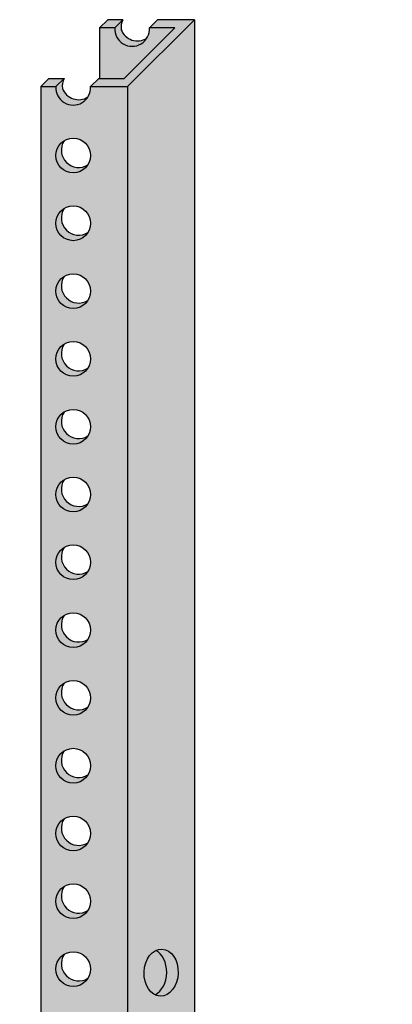
# Model space of a CAD drawing. Extents: x 1178 to 2271, y 0 to 1485.
# Drawn here: x 1555 to 1601, y 845 to 967 of the extents above; entities that cross this region are included whole.
import ezdxf

# ---------------------------------------------------------------- set-up
doc = ezdxf.new("R2010")
doc.units = 0
doc.header["$LTSCALE"] = 15
for name, color, linetype in [('GRAU20', 253, 'CONTINUOUS'), ('UK', 2, 'CONTINUOUS'), ('UK1', 1, 'CONTINUOUS')]:
    doc.layers.add(name, color=color, linetype=linetype)

# ---------------------------------------------------------------- blocks, each defined once
blk = doc.blocks.new('nonius-orig-p')
at = {"layer": 'UK1'}
for p, q in [((17.12003051519378, 240.9519530758112), (17.87003051519378, 241.7019530758112)), ((19.26095208418838, 241.7019530758112), (17.87003051519378, 241.7019530758112)), ((18.51095208426659, 240.9519530758112), (19.26095208426659, 241.7019530758121)), ((19.70226332386028, 235.5341858844781), (25.87003051519378, 241.7019530758112)), ((21.70439657866427, 240.9519530758603), (22.45439657861516, 241.7019530758112)), ((25.87003051519378, 241.7019530758112), (22.45439657861516, 241.7019530758112)), ((25.87003051519378, 241.7019530758112), (25.87003051519378, 79.92973264630336)), ((17.12003051519378, 240.9519530758112), (17.12003051519378, 236.2841858844781)), ((18.51095208426659, 240.9519530758112), (17.12003051519378, 240.9519530758112)), ((19.39160315208028, 236.2841858844781), (24.05937034341468, 240.9519530758112)), ((24.05937034341468, 240.9519530758112), (21.70439657866746, 240.9519530758112)), ((11.70226332386073, 235.5341858844786), (12.45226332386073, 236.2841858844786)), ((12.45226332386073, 236.2841858844786), (13.84318489285533, 236.2841858844786)), ((13.09318489293128, 235.5341858844786), (13.84318489293173, 236.2841858844786)), ((16.28662938728075, 235.5341858844781), (17.03662938728075, 236.2841858844781)), ((17.03662938728075, 236.2841858844781), (19.39160315208028, 236.2841858844781)), ((11.70226332386073, 235.5341858844786), (11.70226332386073, 142.7841858844781)), ((11.70226332386073, 235.5341858844786), (13.09318489288034, 235.5341858844786)), ((16.28662938733441, 235.5341858844781), (19.70226332386028, 235.5341858844781)), ((19.70226332386073, 235.5341858844777), (19.70226332386073, 73.76196545497032))]:
    blk.add_line(p, q, dxfattribs=at)
for centre in [(14.68990714010715, 229.1793863243324), (14.68990714010715, 222.9293863243324), (14.68990714010715, 216.6793863243324), (14.68990714010715, 210.4293863243324), (14.68990714010715, 204.1793863243324), (14.68990714010715, 197.9293863243324), (14.68990714010715, 191.6793863243324), (14.68990714010715, 185.4293863243324), (14.68990714010715, 179.1793863243324), (14.68990714010715, 172.9293863243324), (14.68990714010715, 166.6793863243324), (14.68990714010715, 160.4293863243324), (14.68990714010715, 154.1793863243324)]:
    blk.add_circle(centre, 1.600157767980599, dxfattribs=at)
for centre, radius, start, end in [((20.56690412529633, 241.0173629418837), 1.474508184088368, 152.3361249977181, 189.3052258957253), ((20.10767433144019, 240.847153515665), 1.600157767980599, 176.2448243821504, 3.755175619469212), ((20.60767433144019, 241.3471535156655), 1.600157767980599, 200.7993215084103, 302.2352167226431), ((15.14913693396329, 235.5995957505506), 1.474508184088368, 152.336124997689, 189.3052258957253), ((14.68990714010715, 235.4293863243324), 1.600157767980599, 176.2448243822804, 3.755175617667591), ((15.18990714010715, 235.9293863243324), 1.600157767980599, 200.7993215084103, 302.2352167226431), ((15.18990714010715, 229.6793863243324), 1.600157767980599, 147.7647832773928, 302.2352167226431), ((15.18990714010715, 223.4293863243324), 1.600157767980599, 147.7647832773928, 302.2352167226431), ((15.18990714010715, 217.1793863243324), 1.600157767980599, 147.7647832773928, 302.2352167226431), ((15.18990714010715, 210.9293863243324), 1.600157767980599, 147.7647832773928, 302.2352167226431), ((15.18990714010715, 204.6793863243324), 1.600157767980599, 147.7647832773928, 302.2352167226431), ((15.18990714010715, 198.4293863243324), 1.600157767980599, 147.7647832773928, 302.2352167226431), ((15.18990714010715, 192.1793863243324), 1.600157767980599, 147.7647832773928, 302.2352167226431), ((15.18990714010715, 185.9293863243324), 1.600157767980599, 147.7647832773928, 302.2352167226431), ((15.18990714010715, 179.6793863243324), 1.600157767980599, 147.7647832773928, 302.2352167226431), ((15.18990714010715, 173.4293863243324), 1.600157767980599, 147.7647832773928, 302.2352167226431), ((15.18990714010715, 167.1793863243324), 1.600157767980599, 147.7647832773928, 302.2352167226431), ((15.18990714010715, 160.9293863243324), 1.600157767980599, 147.7647832773928, 302.2352167226431), ((15.18990714010715, 154.6793863243324), 1.600157767980599, 147.7647832773928, 302.2352167226431)]:
    blk.add_arc(centre, radius, start, end, dxfattribs=at)
blk.add_ellipse((22.78835238126112, 153.8535284371501), major_axis=(0.07564616800480346, 2.166222826867564), ratio=0.7257536643679572, dxfattribs=at)
blk.add_ellipse((21.72769220948203, 153.8535284371501), major_axis=(0.07564616800480346, 2.166222826867564), ratio=0.7257536643679572, start_param=-2.772497371209091, end_param=-0.318418377810135, dxfattribs=at)

msp = doc.modelspace()

# ---------------------------------------------------------------- hatches: boundary and pattern name
at = {"layer": 'GRAU20'}
h = msp.add_hatch(color=256, dxfattribs=at)
edge = h.paths.add_edge_path()
edge.add_arc((1560.398011026416, 772.4688844301643), 2.150285125985011, 242.0762692895799, 360.7641067210564)
edge.add_arc((1560.398011026416, 772.4688844301643), 2.150285125984762, 0.7641067210554613, 93.17674388868906)
edge.add_arc((1560.398011026415, 772.4688844301652), 2.150285125983855, 93.176743888669, 137.2721951528997)
edge.add_line((1558.818442951668, 773.9278877955719), (1553.694495764345, 771.4838906259392))
edge.add_line((1553.694495764345, 771.4838906259394), (1553.694495764345, 797.0479700634845))
edge.add_line((1553.694495764345, 797.0479700634845), (1562.548106512796, 806.092452736563))
edge.add_arc((1560.398012602002, 806.0637770011467), 2.150285125984778, 0.7641067210880241, 93.17674388872162)
edge.add_line((1560.278851890596, 808.2107578692237), (1553.694495764345, 801.6264017429714))
edge.add_line((1553.694495764345, 801.6264017429713), (1553.694495764345, 832.9461406050674))
edge.add_line((1553.694495764345, 832.9461406050675), (1557.592645821141, 836.8442906618624))
edge.add_line((1557.592645821141, 836.8442906618623), (1557.592645821141, 958.5910384411865))
edge.add_line((1557.592645821141, 958.5910384411866), (1558.600492595227, 959.5988852152731))
edge.add_line((1558.600492595227, 959.598885215273), (1560.469607016985, 959.598885215273))
edge.add_arc((1562.224539752664, 958.6789359380155), 1.981437755642307, 152.33612500167, 189.3052258997083)
edge.add_arc((1562.279326580296, 959.1221070924197), 2.150285125985623, 200.7993215083992, 302.2352167226356)
edge.add_arc((1561.607428730905, 958.4502092430284), 2.15028512598579, 327.7647832773301, 363.7551756176535)
edge.add_line((1563.753097218808, 958.5910384411801), (1564.760943992893, 959.5988852152724))
edge.add_line((1564.760943992893, 959.5988852152724), (1564.873018069856, 959.5988852152724))
edge.add_line((1564.873018069856, 959.5988852152724), (1564.873018069856, 965.8714106899015))
edge.add_line((1564.873018069856, 965.8714106899015), (1565.880864843943, 966.879257463988))
edge.add_line((1565.880864843943, 966.8792574639881), (1567.749979265701, 966.8792574639881))
edge.add_arc((1569.504912001381, 965.9593081867306), 1.981437755642779, 152.3361250016796, 189.3052258996904)
edge.add_arc((1569.559698829012, 966.4024793411354), 2.150285125985623, 200.7993215083992, 302.2352167226356)
edge.add_arc((1568.88780097962, 965.7305814917444), 2.15028512598617, 327.7647832773293, 363.7551756194254)
edge.add_line((1571.03346946752, 965.8714106899624), (1572.041316241611, 966.8792574639881))
edge.add_line((1572.041316241611, 966.8792574639881), (1576.631230434199, 966.8792574639881))
edge.add_line((1576.631230434199, 966.8792574639881), (1576.631230434199, 843.9219510254339))
edge.add_line((1576.631230434199, 843.9219510254339), (1578.109405702857, 843.9219510254325))
edge.add_line((1578.109405702857, 843.9219510254325), (1578.109405702857, 728.7704697637043))
edge.add_arc((1573.939289933656, 728.9767400966232), 4.175214123705188, 292.80589648954543, 357.16823329132984, ccw=False)
edge.add_arc((1573.8712080564, 727.9203032017945), 3.262118911599113, 268.3167454757128, 301.1296528123611, ccw=False)
edge.add_line((1573.775386223922, 724.6595919343202), (1569.46380922709, 724.6595919343197))
edge.add_arc((1569.463809227089, 721.8877813469473), 2.771810587372321, 89.99999999997948, 91.03631252898134)
edge.add_arc((1569.655900231319, 722.9086659622305), 1.767151918087596, 97.87829175920896, 148.9819586085592)
edge.add_line((1568.141442056578, 723.8192934044705), (1568.141442056578, 718.8025069910116))
edge.add_arc((1564.097680694213, 718.9672948358404), 4.047117614989647, 329.2002776551764, 357.6664234259045, ccw=False)
edge.add_line((1567.574002465958, 716.8950139840135), (1567.574002465958, 715.1961012415571))
edge.add_arc((1570.799457483825, 715.1961110701951), 3.225455017881547, 180.0001745922594, 248.5641791419924)
edge.add_line((1569.620686558512, 712.1937687882404), (1576.984160361089, 719.5572419596595))
edge.add_arc((1578.330026575703, 717.7949361266645), 2.21744846989721, 90.00000000002558, 127.3688338068894, ccw=False)
edge.add_line((1578.330026575703, 720.0123845965618), (1584.158281530912, 720.0123845965605))
edge.add_line((1584.158281530912, 720.0123845965605), (1589.322855461644, 725.1769580846113))
edge.add_arc((1590.98571772987, 723.5140956738574), 2.351642472866091, 119.8217828887835, 134.9999975445174, ccw=False)
edge.add_arc((1590.108736788697, 724.8882812179377), 0.7274413377095592, 97.90576230025141, 113.70915697984151, ccw=False)
edge.add_line((1590.008681479512, 725.6088086878599), (1600.08728040735, 725.6088086878599))
edge.add_arc((1600.18718339383, 724.8882600822121), 0.7274413377095293, 86.33029391260379, 97.89364989590513, ccw=False)
edge.add_arc((1600.187183393829, 724.8882600822119), 0.727441337709912, 57.03671260532241, 86.33029391251227, ccw=False)
edge.add_arc((1600.0101953142, 724.6153396487325), 1.052726356333902, 32.7692531585796, 57.036712605496405, ccw=False)
edge.add_arc((1599.747986529217, 724.4465566994068), 1.364561458440005, 13.33494978920038, 32.769253158574486, ccw=False)
edge.add_arc((1599.345352702717, 724.3511187321216), 1.778351748129968, -2.398792275926098e-10, 13.334949788804579, ccw=False)
edge.add_line((1601.123704450847, 724.3511187321141), (1601.123704450849, 722.5221072753719))
edge.add_line((1601.123704450849, 722.5221072753719), (1600.115857676763, 722.5221072753719))
edge.add_line((1600.115857676763, 722.5221072753719), (1600.11585767676, 724.4337398859569))
edge.add_arc((1600.102419719773, 724.4337398859573), 0.01343795698761697, 359.9999999985344, 494.9999975429639)
edge.add_line((1600.092917649669, 724.443241956876), (1589.556210169552, 713.9065353799077))
edge.add_arc((1586.943140890912, 716.5196048825263), 3.695438171649901, 269.9999999999917, 314.9999975444516, ccw=False)
edge.add_line((1586.943140890912, 712.8241667108764), (1581.106811203003, 712.8241667108764))
edge.add_line((1581.106811203003, 712.8241667108764), (1581.106811203004, 703.9876774264651))
edge.add_arc((1578.956523389159, 703.9876774264651), 2.150287813844339, -45.00000245553872, 3.0127011996228248e-12, ccw=False)
edge.add_line((1580.477006418668, 702.4671942666292), (1579.656709979317, 701.6468978975925))
edge.add_arc((1579.181606474121, 702.1220014435254), 0.6718978493846673, 269.2605810940389, 314.99999754364325, ccw=False)
edge.add_arc((1579.142309583318, 700.3908428551279), 1.059759315098235, 88.34397289665377, 182.1130487844019)
edge.add_arc((1577.411373031351, 700.3517681524983), 0.6718978493915807, -45.00000245548631, 4.558842192636803e-11, ccw=False)
edge.add_line((1577.88647653656, 699.8766646065676), (1569.421612616851, 691.4118014124207))
edge.add_arc((1570.942095646359, 689.8913182525849), 2.150287813844336, 134.9999975444613, 180.000000000003)
edge.add_line((1568.791807832515, 689.8913182525848), (1568.791807832515, 681.227924591818))
edge.add_line((1568.791807832515, 681.227924591818), (1556.879826502658, 681.227924591818))
edge.add_arc((1558.602457393175, 679.6270607202672), 2.351642472868215, 137.0982783230815, 179.9999999999693)
edge.add_line((1556.250814920306, 679.6270607202684), (1556.250814920306, 657.6634498254977))
edge.add_line((1556.250814920306, 657.6634498254977), (1555.24296814622, 656.6556031377982))
edge.add_line((1555.24296814622, 656.6556031377982), (1549.195887501701, 656.6556031377976))
edge.add_arc((1549.195887501701, 660.6869902341435), 4.031387096346047, 180, 270, ccw=False)
edge.add_line((1545.164500405355, 660.6869902341435), (1545.164500405355, 679.6408608846975))
edge.add_arc((1548.490673110201, 679.6408608846968), 3.326172704846441, 151.50095529464, 179.9999999999862, ccw=False)
edge.add_line((1545.567549155935, 681.227924591818), (1543.21202275868, 681.227924591818))
edge.add_line((1543.21202275868, 681.227924591818), (1543.21202275868, 684.8675076879268))
edge.add_arc((1545.429471228581, 684.8675076879259), 2.217448469900912, 136.3709884947954, 179.9999999999758, ccw=False)
edge.add_line((1543.824431950929, 686.3975163917769), (1552.041423273203, 694.6145070097338))
edge.add_arc((1548.050553829461, 698.6053767955507), 5.643941934883879, 314.999997544463, 360.000000000005)
edge.add_line((1553.694495764345, 698.6053767955511), (1553.694495764345, 767.8546325697797))
edge.add_line((1553.694495764345, 767.8546325697798), (1559.391041508801, 770.5689532436135))
edge = h.paths.add_edge_path(flags=16)
edge.add_arc((1562.279326580297, 933.9259377402564), 2.150285125985001, 147.7647832774035, 302.2352167226499)
edge.add_arc((1561.607428730905, 933.2540398908641), 2.150285125984723, 327.7647832773675, 482.2352167226855)
edge = h.paths.add_edge_path(flags=16)
edge.add_arc((1561.607428730905, 924.8553167734765), 2.150285125984723, 327.7647832773675, 482.2352167226855)
edge.add_arc((1562.279326580297, 925.5272146228688), 2.150285125985001, 147.7647832774035, 302.2352167226499)
edge = h.paths.add_edge_path(flags=16)
edge.add_arc((1562.279326580297, 942.324660857644), 2.150285125985001, 147.7647832774035, 302.2352167226499)
edge.add_arc((1561.607428730905, 941.6527630082517), 2.150285125984723, 327.7647832773675, 482.2352167226855)
edge = h.paths.add_edge_path(flags=16)
edge.add_arc((1562.279326580297, 950.7233839750315), 2.150285125985001, 147.7647832774035, 302.2352167226499)
edge.add_arc((1561.607428730905, 950.0514861256394), 2.150285125984723, 327.7647832773675, 482.2352167226855)
edge = h.paths.add_edge_path(flags=16)
edge.add_arc((1561.607428730905, 857.6655318343758), 2.150285125984735, 327.764783277369, 482.2352167226842)
edge.add_arc((1562.279326580297, 858.3374296837679), 2.15028512598501, 147.7647832774012, 302.2352167226518)
edge = h.paths.add_edge_path(flags=16)
edge.add_arc((1561.607428730905, 849.2668087169882), 2.150285125984735, 327.764783277369, 482.2352167226842)
edge.add_arc((1562.279326580297, 849.9387065663803), 2.15028512598501, 147.7647832774012, 302.2352167226518)
edge = h.paths.add_edge_path(flags=16)
edge.add_arc((1561.607428730905, 891.2604243039261), 2.150285125984723, 327.7647832773675, 482.2352167226855)
edge.add_arc((1562.279326580297, 891.9323221533184), 2.150285125985001, 147.7647832774035, 302.2352167226499)
edge = h.paths.add_edge_path(flags=16)
edge.add_arc((1561.607428730905, 866.0642549517634), 2.150285125984723, 327.7647832773675, 482.2352167226855)
edge.add_arc((1562.279326580297, 866.7361528011556), 2.150285125985001, 147.7647832774035, 302.2352167226499)
edge = h.paths.add_edge_path(flags=16)
edge.add_arc((1561.607428730905, 874.462978069151), 2.150285125984723, 327.7647832773675, 482.2352167226855)
edge.add_arc((1562.279326580297, 875.1348759185432), 2.150285125985001, 147.7647832774035, 302.2352167226499)
edge = h.paths.add_edge_path(flags=16)
edge.add_arc((1561.607428730905, 882.8617011865385), 2.150285125984723, 327.7647832773675, 482.2352167226855)
edge.add_arc((1562.279326580297, 883.5335990359308), 2.150285125985001, 147.7647832774035, 302.2352167226499)
edge = h.paths.add_edge_path(flags=16)
edge.add_arc((1561.607428730905, 899.6591474213137), 2.150285125984723, 327.7647832773675, 482.2352167226855)
edge.add_arc((1562.279326580297, 900.331045270706), 2.150285125985001, 147.7647832774035, 302.2352167226499)
edge = h.paths.add_edge_path(flags=16)
edge.add_arc((1562.279326580297, 908.7297683880936), 2.150285125985001, 147.7647832774035, 302.2352167226499)
edge.add_arc((1561.607428730905, 908.0578705387013), 2.150285125984723, 327.7647832773675, 482.2352167226855)
edge = h.paths.add_edge_path(flags=16)
edge.add_arc((1562.279326580297, 917.1284915054812), 2.150285125985001, 147.7647832774035, 302.2352167226499)
edge.add_arc((1561.607428730905, 916.4565936560889), 2.150285125984723, 327.7647832773675, 482.2352167226855)
edge = h.paths.add_edge_path(flags=16)
edge.add_line((1560.051917548555, 833.9539873791539), (1563.162939913257, 833.9539873791533))
edge.add_arc((1561.607428730906, 832.4693624822145), 2.150285125984485, 43.66428703432744, 136.3357129656524)
edge = h.paths.add_edge_path(flags=16)
edge.add_arc((1561.607428730905, 840.8680855996006), 2.150285125984735, 327.764783277369, 482.2352167226842)
edge.add_arc((1562.279326580297, 841.5399834489928), 2.15028512598501, 147.7647832774012, 302.2352167226518)
edge = h.paths.add_edge_path(flags=16)
edge.add_line((1569.293537979481, 742.1527510136812), (1571.455820929382, 744.3150339635824))
edge.add_arc((1570.589836563768, 742.346837529904), 2.150285125985096, -32.23521672266861, 66.25104365934811, ccw=False)
edge.add_arc((1571.26173441316, 743.0187353792949), 2.150285125985029, 203.748956340644, 302.23521672264536, ccw=False)
edge = h.paths.add_edge_path(flags=16)
edge.add_arc((1570.589836563768, 735.6278590359929), 2.150285125984735, 327.764783277369, 482.2352167226842)
edge.add_arc((1571.26173441316, 736.299756885385), 2.15028512598501, 147.7647832774012, 302.2352167226518)
edge = h.paths.add_edge_path(flags=16)
edge.add_arc((1551.206459757602, 668.0405472602632), 3.144481935149833, 100.1058777342352, 259.8941222657486)
edge.add_arc((1550.102949598381, 668.0405472602633), 3.144481935149974, 280.1058777342496, 439.8941222657342)

# ---------------------------------------------------------------- block references
at = {"layer": 'UK', "xscale": 1.343795698782016, "yscale": 1.343795698782016, "zscale": 1.343795698782016}
msp.add_blockref('nonius-orig-p', (1541.867194700522, 642.0812125335004), dxfattribs=at)

doc.saveas('drawing.dxf')
